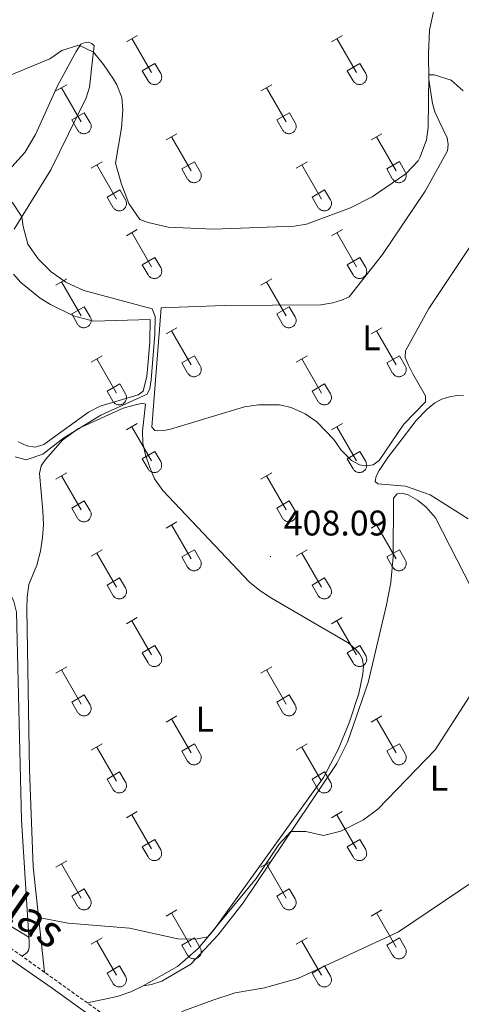
# Model space of a CAD drawing. Units: metres. Extents: x 611322 to 615824, y 4645639 to 4648680.
# Drawn here: x 612913 to 613037, y 4646138 to 4646414 of the extents above; entities that cross this region are included whole.
import ezdxf
from ezdxf.enums import TextEntityAlignment as Align

# ---------------------------------------------------------------- set-up
doc = ezdxf.new("R2010")
doc.units = ezdxf.units.M
doc.header["$MEASUREMENT"] = 0
doc.linetypes.add('TRAZOSX2', pattern=[1.5, 1, -0.5])
for name, color, linetype, lineweight in [('Carátula', 7, 'Continuous', 5), ('Level 21', 19, 'Continuous', 0), ('Level 36', 19, 'Continuous', 40), ('Level 37', 92, 'Continuous', 0), ('Level 41', 39, 'Continuous', 0), ('Level 44', 1, 'Continuous', 0), ('Level 5', 36, 'Continuous', 0), ('Level 7', 1, 'Continuous', 0)]:
    doc.layers.add(name, color=color, linetype=linetype, lineweight=lineweight)
doc.styles.add('Arial', font='ARIAL.TTF', dxfattribs={"height": 0.2})

# ---------------------------------------------------------------- blocks, each defined once
blk = doc.blocks.new('5PATER')
at = {"layer": 'Carátula', "linetype": 'Continuous', "lineweight": 5}
h = blk.add_hatch(color=250, dxfattribs=at)
edge = h.paths.add_edge_path()
edge.add_ellipse((0, 0), major_axis=(-1.33, -1.34), ratio=0.999422, start_angle=0, end_angle=360)

msp = doc.modelspace()

# ---------------------------------------------------------------- linework, layer by layer
at = {"layer": 'Level 21', "color": 19, "linetype": 'TRAZOSX2', "lineweight": 0}
for points in [[(612913.92, 4646151.12, 410.33), (612871.56, 4646180.56, 410.39), (612833.24, 4646211.17, 410.17), (612828.46, 4646215.84, 410.23)], [(612920.26, 4646146.58, 410.34), (612913.92, 4646151.12, 410.33)], [(612932.3, 4646137.98, 410.36), (612920.26, 4646146.58, 410.34)], [(612945.63, 4646128.45, 410.37), (612932.3, 4646137.98, 410.36)]]:
    msp.add_polyline3d(points, dxfattribs=at)
at = {"layer": 'Level 21', "color": 19, "linetype": 'Continuous', "lineweight": 0}
msp.add_polyline3d([(612957.9, 4646058.23, 407.64), (612959.6, 4646061.85, 407.73), (612974.1, 4646089.32, 409.64), (612975.83, 4646094.01, 409.76), (612977.4, 4646100.04, 409.82), (612978.15, 4646105.2, 410.32), (612973.73, 4646108.78, 410.43), (612958.26, 4646116.27, 410.39), (612922.36, 4646142.12, 410.32), (612870.02, 4646178.5, 410.39), (612828.9, 4646211.81, 410.2)], dxfattribs=at)
at = {"layer": 'Level 36', "color": 32, "linetype": 'Continuous', "lineweight": 0}
for points in [[(612943.28, 4646408.21), (612946.33, 4646409.97)], [(613000.91, 4646408.21), (613003.95, 4646409.97)], [(612944.81, 4646409.09), (612950.33, 4646399.52)], [(613002.43, 4646409.09), (613007.96, 4646399.52)], [(612947.71, 4646400.07), (612951.25, 4646402.11)], [(612951.25, 4646402.11), (612952.9, 4646399.26)], [(613005.34, 4646400.07), (613008.88, 4646402.11)], [(613008.88, 4646402.11), (613010.52, 4646399.26)], [(612947.71, 4646400.07), (612949.35, 4646397.24)], [(612949.35, 4646397.24), (612949.46, 4646397.06), (612949.59, 4646396.9), (612949.73, 4646396.75), (612949.89, 4646396.61), (612950.06, 4646396.5), (612950.24, 4646396.4), (612950.44, 4646396.32), (612950.63, 4646396.25), (612950.84, 4646396.21), (612951.04, 4646396.19), (612951.25, 4646396.2), (612951.46, 4646396.22), (612951.66, 4646396.26), (612951.86, 4646396.33), (612952.05, 4646396.41), (612952.23, 4646396.51), (612952.4, 4646396.63), (612952.56, 4646396.77), (612952.7, 4646396.92), (612952.82, 4646397.09), (612952.93, 4646397.27), (612953.02, 4646397.45), (612953.09, 4646397.65), (612953.14, 4646397.85), (612953.17, 4646398.06), (612953.18, 4646398.26), (612953.16, 4646398.47), (612953.13, 4646398.68), (612953.07, 4646398.88), (612953, 4646399.07), (612952.9, 4646399.26)], [(613005.34, 4646400.07), (613006.97, 4646397.24)], [(613006.97, 4646397.24), (613007.08, 4646397.06), (613007.21, 4646396.9), (613007.36, 4646396.75), (613007.51, 4646396.62), (613007.68, 4646396.5), (613007.87, 4646396.4), (613008.06, 4646396.32), (613008.26, 4646396.26), (613008.46, 4646396.21), (613008.67, 4646396.2), (613008.88, 4646396.2), (613009.08, 4646396.22), (613009.29, 4646396.26), (613009.48, 4646396.33), (613009.67, 4646396.41), (613009.86, 4646396.51), (613010.02, 4646396.63), (613010.18, 4646396.77), (613010.32, 4646396.92), (613010.45, 4646397.09), (613010.56, 4646397.27), (613010.64, 4646397.45), (613010.72, 4646397.65), (613010.76, 4646397.85), (613010.79, 4646398.06), (613010.8, 4646398.27), (613010.79, 4646398.47), (613010.75, 4646398.68), (613010.7, 4646398.88), (613010.62, 4646399.07), (613010.53, 4646399.26)], [(612923.46, 4646394.37), (612926.5, 4646396.12)], [(612981.08, 4646394.37), (612984.12, 4646396.12)], [(612924.98, 4646395.24), (612930.5, 4646385.67)], [(612982.6, 4646395.24), (612988.13, 4646385.67)], [(612927.89, 4646386.23), (612931.42, 4646388.27)], [(612931.42, 4646388.27), (612933.07, 4646385.42)], [(612985.51, 4646386.23), (612989.05, 4646388.27)], [(612989.05, 4646388.27), (612990.7, 4646385.42)], [(612927.89, 4646386.23), (612929.52, 4646383.4)], [(612929.52, 4646383.4), (612929.63, 4646383.22), (612929.76, 4646383.06), (612929.9, 4646382.9), (612930.06, 4646382.77), (612930.23, 4646382.65), (612930.42, 4646382.55), (612930.61, 4646382.47), (612930.81, 4646382.41), (612931.01, 4646382.37), (612931.22, 4646382.35), (612931.42, 4646382.35), (612931.63, 4646382.37), (612931.84, 4646382.42), (612932.03, 4646382.48), (612932.22, 4646382.56), (612932.4, 4646382.67), (612932.57, 4646382.79), (612932.73, 4646382.92), (612932.87, 4646383.08), (612933, 4646383.24), (612933.1, 4646383.42), (612933.19, 4646383.61), (612933.26, 4646383.8), (612933.31, 4646384.01), (612933.34, 4646384.21), (612933.35, 4646384.42), (612933.34, 4646384.63), (612933.3, 4646384.83), (612933.24, 4646385.03), (612933.17, 4646385.23), (612933.08, 4646385.41)], [(612985.51, 4646386.23), (612987.14, 4646383.4)], [(612987.14, 4646383.4), (612987.26, 4646383.22), (612987.38, 4646383.06), (612987.53, 4646382.91), (612987.69, 4646382.77), (612987.86, 4646382.65), (612988.04, 4646382.55), (612988.23, 4646382.47), (612988.43, 4646382.41), (612988.63, 4646382.37), (612988.84, 4646382.35), (612989.05, 4646382.35), (612989.26, 4646382.38), (612989.46, 4646382.42), (612989.66, 4646382.48), (612989.85, 4646382.57), (612990.03, 4646382.67), (612990.2, 4646382.79), (612990.35, 4646382.93), (612990.5, 4646383.08), (612990.62, 4646383.24), (612990.73, 4646383.42), (612990.82, 4646383.61), (612990.89, 4646383.81), (612990.94, 4646384.01), (612990.96, 4646384.21), (612990.97, 4646384.42), (612990.96, 4646384.63), (612990.92, 4646384.83), (612990.87, 4646385.04), (612990.79, 4646385.23), (612990.7, 4646385.41)], [(612954.41, 4646380.59), (612957.45, 4646382.35)], [(613012.03, 4646380.6), (613015.08, 4646382.35)], [(612955.93, 4646381.47), (612961.46, 4646371.9)], [(613013.56, 4646381.47), (613019.08, 4646371.9)], [(612933.39, 4646372.69), (612936.43, 4646374.45)], [(612958.84, 4646372.45), (612962.38, 4646374.49)], [(612962.38, 4646374.49), (612964.03, 4646371.64)], [(612991.01, 4646372.7), (612994.05, 4646374.46)], [(613016.46, 4646372.46), (613020, 4646374.5)], [(613020, 4646374.5), (613021.65, 4646371.64)], [(612934.91, 4646373.57), (612940.43, 4646364)], [(612958.84, 4646372.45), (612960.47, 4646369.62)], [(612960.47, 4646369.62), (612960.58, 4646369.45), (612960.71, 4646369.28), (612960.86, 4646369.13), (612961.01, 4646369), (612961.18, 4646368.88), (612961.37, 4646368.78), (612961.56, 4646368.7), (612961.76, 4646368.64), (612961.96, 4646368.6), (612962.17, 4646368.58), (612962.38, 4646368.58), (612962.58, 4646368.6), (612962.79, 4646368.65), (612962.98, 4646368.71), (612963.18, 4646368.79), (612963.36, 4646368.9), (612963.52, 4646369.02), (612963.68, 4646369.15), (612963.82, 4646369.31), (612963.95, 4646369.47), (612964.06, 4646369.65), (612964.14, 4646369.84), (612964.22, 4646370.03), (612964.26, 4646370.24), (612964.29, 4646370.44), (612964.3, 4646370.65), (612964.29, 4646370.86), (612964.25, 4646371.06), (612964.2, 4646371.26), (612964.12, 4646371.46), (612964.03, 4646371.64)], [(612992.53, 4646373.58), (612998.06, 4646364)], [(613016.46, 4646372.46), (613018.09, 4646369.62)], [(613018.1, 4646369.62), (613018.21, 4646369.45), (613018.34, 4646369.28), (613018.48, 4646369.13), (613018.64, 4646369), (613018.81, 4646368.88), (613018.99, 4646368.78), (613019.18, 4646368.7), (613019.38, 4646368.64), (613019.58, 4646368.6), (613019.79, 4646368.58), (613020, 4646368.58), (613020.21, 4646368.6), (613020.41, 4646368.65), (613020.61, 4646368.71), (613020.8, 4646368.79), (613020.98, 4646368.9), (613021.15, 4646369.02), (613021.3, 4646369.16), (613021.45, 4646369.31), (613021.57, 4646369.47), (613021.68, 4646369.65), (613021.77, 4646369.84), (613021.84, 4646370.03), (613021.89, 4646370.24), (613021.92, 4646370.44), (613021.92, 4646370.65), (613021.91, 4646370.86), (613021.88, 4646371.06), (613021.82, 4646371.26), (613021.74, 4646371.46), (613021.65, 4646371.64)], [(612937.82, 4646364.56), (612941.36, 4646366.6)], [(612941.36, 4646366.6), (612943, 4646363.74)], [(612995.44, 4646364.56), (612998.98, 4646366.6)], [(612998.98, 4646366.6), (613000.63, 4646363.74)], [(612937.82, 4646364.56), (612939.45, 4646361.73)], [(612939.45, 4646361.73), (612939.56, 4646361.55), (612939.69, 4646361.39), (612939.83, 4646361.24), (612939.99, 4646361.1), (612940.16, 4646360.98), (612940.35, 4646360.88), (612940.54, 4646360.8), (612940.74, 4646360.74), (612940.94, 4646360.7), (612941.15, 4646360.68), (612941.36, 4646360.68), (612941.56, 4646360.7), (612941.76, 4646360.75), (612941.96, 4646360.81), (612942.15, 4646360.9), (612942.33, 4646361), (612942.5, 4646361.12), (612942.66, 4646361.26), (612942.8, 4646361.41), (612942.93, 4646361.58), (612943.04, 4646361.75), (612943.12, 4646361.94), (612943.19, 4646362.14), (612943.24, 4646362.34), (612943.27, 4646362.54), (612943.28, 4646362.75), (612943.27, 4646362.96), (612943.23, 4646363.16), (612943.18, 4646363.36), (612943.1, 4646363.56), (612943.01, 4646363.74)], [(612995.44, 4646364.56), (612997.07, 4646361.73)], [(612997.08, 4646361.73), (612997.19, 4646361.55), (612997.31, 4646361.39), (612997.46, 4646361.24), (612997.62, 4646361.1), (612997.79, 4646360.98), (612997.97, 4646360.88), (612998.16, 4646360.8), (612998.36, 4646360.74), (612998.56, 4646360.7), (612998.77, 4646360.68), (612998.98, 4646360.68), (612999.18, 4646360.71), (612999.39, 4646360.75), (612999.59, 4646360.81), (612999.78, 4646360.9), (612999.96, 4646361), (613000.13, 4646361.12), (613000.28, 4646361.26), (613000.42, 4646361.41), (613000.55, 4646361.58), (613000.66, 4646361.75), (613000.75, 4646361.94), (613000.82, 4646362.14), (613000.87, 4646362.34), (613000.9, 4646362.54), (613000.9, 4646362.75), (613000.89, 4646362.96), (613000.86, 4646363.16), (613000.8, 4646363.37), (613000.72, 4646363.56), (613000.63, 4646363.74)], [(612943.28, 4646353.66), (612946.32, 4646355.42)], [(612944.8, 4646354.54), (612950.33, 4646344.97)], [(613000.9, 4646353.66), (613003.95, 4646355.42)], [(613002.43, 4646354.54), (613007.95, 4646344.97)], [(612947.71, 4646345.52), (612951.25, 4646347.56)], [(612951.25, 4646347.56), (612952.9, 4646344.71)], [(613005.33, 4646345.52), (613008.87, 4646347.56)], [(613008.87, 4646347.56), (613010.52, 4646344.72)], [(612947.71, 4646345.52), (612949.34, 4646342.69)], [(612949.35, 4646342.69), (612949.46, 4646342.52), (612949.58, 4646342.35), (612949.73, 4646342.2), (612949.89, 4646342.07), (612950.06, 4646341.95), (612950.24, 4646341.85), (612950.43, 4646341.77), (612950.63, 4646341.71), (612950.84, 4646341.67), (612951.04, 4646341.65), (612951.25, 4646341.65), (612951.46, 4646341.67), (612951.66, 4646341.72), (612951.86, 4646341.78), (612952.05, 4646341.86), (612952.23, 4646341.96), (612952.4, 4646342.09), (612952.56, 4646342.22), (612952.7, 4646342.38), (612952.82, 4646342.54), (612952.93, 4646342.72), (612953.02, 4646342.91), (612953.09, 4646343.1), (612953.14, 4646343.3), (612953.17, 4646343.51), (612953.17, 4646343.72), (612953.16, 4646343.93), (612953.13, 4646344.13), (612953.07, 4646344.33), (612953, 4646344.52), (612952.9, 4646344.71)], [(613005.33, 4646345.52), (613006.97, 4646342.7)], [(613006.97, 4646342.69), (613007.08, 4646342.52), (613007.21, 4646342.35), (613007.35, 4646342.2), (613007.51, 4646342.07), (613007.68, 4646341.95), (613007.86, 4646341.85), (613008.06, 4646341.77), (613008.26, 4646341.71), (613008.46, 4646341.67), (613008.67, 4646341.65), (613008.87, 4646341.65), (613009.08, 4646341.67), (613009.28, 4646341.72), (613009.48, 4646341.78), (613009.67, 4646341.86), (613009.85, 4646341.97), (613010.02, 4646342.09), (613010.18, 4646342.22), (613010.32, 4646342.38), (613010.45, 4646342.54), (613010.55, 4646342.72), (613010.64, 4646342.91), (613010.71, 4646343.1), (613010.76, 4646343.3), (613010.79, 4646343.51), (613010.8, 4646343.72), (613010.78, 4646343.93), (613010.75, 4646344.13), (613010.7, 4646344.33), (613010.62, 4646344.53), (613010.52, 4646344.71)], [(612923.46, 4646339.82), (612926.5, 4646341.57)], [(612924.98, 4646340.69), (612930.5, 4646331.12)], [(612981.08, 4646339.82), (612984.12, 4646341.58)], [(612982.6, 4646340.7), (612988.12, 4646331.12)], [(612927.89, 4646331.68), (612931.42, 4646333.72)], [(612931.42, 4646333.72), (612933.07, 4646330.87)], [(612985.51, 4646331.68), (612989.04, 4646333.72)], [(612989.04, 4646333.72), (612990.69, 4646330.87)], [(612927.89, 4646331.68), (612929.52, 4646328.85)], [(612929.52, 4646328.85), (612929.63, 4646328.67), (612929.76, 4646328.51), (612929.9, 4646328.36), (612930.06, 4646328.22), (612930.23, 4646328.1), (612930.41, 4646328), (612930.6, 4646327.92), (612930.8, 4646327.86), (612931.01, 4646327.82), (612931.21, 4646327.8), (612931.42, 4646327.8), (612931.63, 4646327.83), (612931.83, 4646327.87), (612932.03, 4646327.94), (612932.22, 4646328.02), (612932.4, 4646328.12), (612932.57, 4646328.24), (612932.73, 4646328.38), (612932.87, 4646328.53), (612932.99, 4646328.7), (612933.1, 4646328.88), (612933.19, 4646329.06), (612933.26, 4646329.26), (612933.31, 4646329.46), (612933.34, 4646329.67), (612933.35, 4646329.87), (612933.33, 4646330.08), (612933.3, 4646330.29), (612933.24, 4646330.49), (612933.17, 4646330.68), (612933.07, 4646330.87)], [(612985.51, 4646331.68), (612987.14, 4646328.85)], [(612987.14, 4646328.85), (612987.25, 4646328.67), (612987.38, 4646328.51), (612987.52, 4646328.36), (612987.68, 4646328.22), (612987.86, 4646328.11), (612988.04, 4646328.01), (612988.23, 4646327.92), (612988.43, 4646327.86), (612988.63, 4646327.82), (612988.84, 4646327.8), (612989.05, 4646327.8), (612989.25, 4646327.83), (612989.46, 4646327.87), (612989.65, 4646327.94), (612989.84, 4646328.02), (612990.02, 4646328.12), (612990.2, 4646328.24), (612990.35, 4646328.38), (612990.49, 4646328.53), (612990.62, 4646328.7), (612990.73, 4646328.88), (612990.82, 4646329.06), (612990.88, 4646329.26), (612990.93, 4646329.46), (612990.96, 4646329.67), (612990.97, 4646329.88), (612990.96, 4646330.08), (612990.92, 4646330.29), (612990.87, 4646330.49), (612990.79, 4646330.68), (612990.7, 4646330.87)], [(612954.4, 4646326.05), (612957.45, 4646327.8)], [(612955.93, 4646326.92), (612961.45, 4646317.35)], [(613012.03, 4646326.05), (613015.07, 4646327.8)], [(613013.55, 4646326.92), (613019.08, 4646317.35)], [(612933.38, 4646318.15), (612936.42, 4646319.91)], [(612934.9, 4646319.03), (612940.43, 4646309.45)], [(612958.83, 4646317.91), (612962.37, 4646319.95)], [(612962.37, 4646319.95), (612964.02, 4646317.1)], [(612991.01, 4646318.15), (612994.05, 4646319.91)], [(612992.53, 4646319.03), (612998.05, 4646309.45)], [(613016.46, 4646317.91), (613020, 4646319.95)], [(613020, 4646319.95), (613021.65, 4646317.1)], [(612958.83, 4646317.91), (612960.47, 4646315.08)], [(612960.47, 4646315.08), (612960.58, 4646314.9), (612960.71, 4646314.74), (612960.85, 4646314.59), (612961.01, 4646314.45), (612961.18, 4646314.33), (612961.36, 4646314.23), (612961.56, 4646314.15), (612961.76, 4646314.09), (612961.96, 4646314.05), (612962.17, 4646314.03), (612962.37, 4646314.03), (612962.58, 4646314.06), (612962.78, 4646314.1), (612962.98, 4646314.16), (612963.17, 4646314.25), (612963.35, 4646314.35), (612963.52, 4646314.47), (612963.68, 4646314.61), (612963.82, 4646314.76), (612963.95, 4646314.92), (612964.05, 4646315.1), (612964.14, 4646315.29), (612964.21, 4646315.49), (612964.26, 4646315.69), (612964.29, 4646315.9), (612964.3, 4646316.1), (612964.28, 4646316.31), (612964.25, 4646316.52), (612964.2, 4646316.72), (612964.12, 4646316.91), (612964.02, 4646317.09)], [(613016.46, 4646317.91), (613018.09, 4646315.08)], [(613018.1, 4646315.08), (613018.2, 4646314.9), (613018.33, 4646314.74), (613018.48, 4646314.59), (613018.64, 4646314.45), (613018.81, 4646314.33), (613018.99, 4646314.23), (613019.18, 4646314.15), (613019.38, 4646314.09), (613019.58, 4646314.05), (613019.79, 4646314.03), (613020, 4646314.03), (613020.2, 4646314.06), (613020.41, 4646314.1), (613020.61, 4646314.16), (613020.8, 4646314.25), (613020.98, 4646314.35), (613021.15, 4646314.47), (613021.3, 4646314.61), (613021.44, 4646314.76), (613021.57, 4646314.93), (613021.68, 4646315.1), (613021.77, 4646315.29), (613021.84, 4646315.49), (613021.89, 4646315.69), (613021.92, 4646315.9), (613021.92, 4646316.1), (613021.91, 4646316.31), (613021.87, 4646316.52), (613021.82, 4646316.72), (613021.74, 4646316.91), (613021.65, 4646317.1)], [(612937.82, 4646310.01), (612941.36, 4646312.05)], [(612941.36, 4646312.05), (612943, 4646309.2)], [(612995.44, 4646310.01), (612998.98, 4646312.05)], [(612998.98, 4646312.05), (613000.62, 4646309.2)], [(612937.82, 4646310.01), (612939.44, 4646307.18)], [(612939.45, 4646307.18), (612939.56, 4646307), (612939.69, 4646306.84), (612939.83, 4646306.69), (612939.99, 4646306.55), (612940.16, 4646306.44), (612940.34, 4646306.34), (612940.54, 4646306.26), (612940.73, 4646306.19), (612940.94, 4646306.15), (612941.14, 4646306.13), (612941.35, 4646306.14), (612941.56, 4646306.16), (612941.76, 4646306.2), (612941.96, 4646306.27), (612942.15, 4646306.35), (612942.33, 4646306.45), (612942.5, 4646306.57), (612942.66, 4646306.71), (612942.8, 4646306.86), (612942.92, 4646307.03), (612943.03, 4646307.21), (612943.12, 4646307.39), (612943.19, 4646307.59), (612943.24, 4646307.79), (612943.27, 4646308), (612943.28, 4646308.2), (612943.26, 4646308.41), (612943.23, 4646308.62), (612943.17, 4646308.82), (612943.1, 4646309.01), (612943, 4646309.2)], [(612995.44, 4646310.01), (612997.07, 4646307.18)], [(612997.07, 4646307.18), (612997.18, 4646307), (612997.31, 4646306.84), (612997.46, 4646306.69), (612997.61, 4646306.56), (612997.78, 4646306.44), (612997.97, 4646306.34), (612998.16, 4646306.26), (612998.36, 4646306.2), (612998.56, 4646306.16), (612998.77, 4646306.14), (612998.98, 4646306.14), (612999.18, 4646306.16), (612999.39, 4646306.2), (612999.58, 4646306.27), (612999.77, 4646306.35), (612999.96, 4646306.45), (613000.12, 4646306.57), (613000.28, 4646306.71), (613000.42, 4646306.86), (613000.55, 4646307.03), (613000.66, 4646307.21), (613000.74, 4646307.39), (613000.82, 4646307.59), (613000.86, 4646307.79), (613000.89, 4646308), (613000.9, 4646308.21), (613000.89, 4646308.41), (613000.85, 4646308.62), (613000.8, 4646308.82), (613000.72, 4646309.01), (613000.63, 4646309.2)], [(612943.28, 4646299.12), (612946.32, 4646300.87)], [(612944.8, 4646299.99), (612950.33, 4646290.42)], [(613000.9, 4646299.12), (613003.95, 4646300.87)], [(613002.43, 4646299.99), (613007.95, 4646290.42)], [(612947.71, 4646290.98), (612951.25, 4646293.02)], [(612947.71, 4646290.98), (612949.34, 4646288.15)], [(612951.25, 4646293.02), (612952.9, 4646290.17)], [(613005.33, 4646290.98), (613008.87, 4646293.02)], [(613005.33, 4646290.98), (613006.97, 4646288.15)], [(613008.87, 4646293.02), (613010.52, 4646290.17)], [(612949.34, 4646288.15), (612949.46, 4646287.97), (612949.58, 4646287.81), (612949.73, 4646287.66), (612949.88, 4646287.52), (612950.06, 4646287.4), (612950.24, 4646287.3), (612950.43, 4646287.22), (612950.63, 4646287.16), (612950.83, 4646287.12), (612951.04, 4646287.1), (612951.25, 4646287.1), (612951.46, 4646287.12), (612951.66, 4646287.17), (612951.86, 4646287.23), (612952.05, 4646287.32), (612952.23, 4646287.42), (612952.4, 4646287.54), (612952.55, 4646287.68), (612952.69, 4646287.83), (612952.82, 4646287.99), (612952.93, 4646288.17), (612953.02, 4646288.36), (612953.09, 4646288.56), (612953.14, 4646288.76), (612953.16, 4646288.96), (612953.17, 4646289.17), (612953.16, 4646289.38), (612953.12, 4646289.58), (612953.07, 4646289.78), (612952.99, 4646289.98), (612952.9, 4646290.16)], [(613006.97, 4646288.15), (613007.08, 4646287.97), (613007.21, 4646287.81), (613007.35, 4646287.66), (613007.51, 4646287.52), (613007.68, 4646287.4), (613007.86, 4646287.3), (613008.05, 4646287.22), (613008.25, 4646287.16), (613008.46, 4646287.12), (613008.66, 4646287.1), (613008.87, 4646287.1), (613009.08, 4646287.12), (613009.28, 4646287.17), (613009.48, 4646287.23), (613009.67, 4646287.32), (613009.85, 4646287.42), (613010.02, 4646287.54), (613010.18, 4646287.68), (613010.32, 4646287.83), (613010.44, 4646288), (613010.55, 4646288.17), (613010.64, 4646288.36), (613010.71, 4646288.56), (613010.76, 4646288.76), (613010.79, 4646288.96), (613010.8, 4646289.17), (613010.78, 4646289.38), (613010.75, 4646289.58), (613010.69, 4646289.78), (613010.62, 4646289.98), (613010.52, 4646290.16)], [(612923.45, 4646285.27), (612926.49, 4646287.03)], [(612924.97, 4646286.15), (612930.5, 4646276.58)], [(612981.08, 4646285.27), (612984.12, 4646287.03)], [(612982.6, 4646286.15), (612988.12, 4646276.58)], [(612927.88, 4646277.13), (612931.42, 4646279.17)], [(612927.88, 4646277.13), (612929.51, 4646274.3)], [(612931.42, 4646279.17), (612933.07, 4646276.32)], [(612985.51, 4646277.13), (612989.04, 4646279.17)], [(612985.51, 4646277.13), (612987.14, 4646274.3)], [(612989.04, 4646279.17), (612990.69, 4646276.32)], [(612929.52, 4646274.3), (612929.63, 4646274.12), (612929.76, 4646273.96), (612929.9, 4646273.81), (612930.06, 4646273.68), (612930.23, 4646273.56), (612930.41, 4646273.46), (612930.6, 4646273.38), (612930.8, 4646273.32), (612931, 4646273.28), (612931.21, 4646273.26), (612931.42, 4646273.26), (612931.63, 4646273.28), (612931.83, 4646273.32), (612932.03, 4646273.39), (612932.22, 4646273.47), (612932.4, 4646273.57), (612932.57, 4646273.7), (612932.72, 4646273.83), (612932.87, 4646273.98), (612932.99, 4646274.15), (612933.1, 4646274.33), (612933.19, 4646274.52), (612933.26, 4646274.71), (612933.31, 4646274.91), (612933.34, 4646275.12), (612933.34, 4646275.33), (612933.33, 4646275.54), (612933.3, 4646275.74), (612933.24, 4646275.94), (612933.17, 4646276.13), (612933.07, 4646276.32)], [(612987.14, 4646274.3), (612987.25, 4646274.13), (612987.38, 4646273.96), (612987.52, 4646273.81), (612987.68, 4646273.68), (612987.85, 4646273.56), (612988.04, 4646273.46), (612988.23, 4646273.38), (612988.42, 4646273.32), (612988.63, 4646273.28), (612988.84, 4646273.26), (612989.04, 4646273.26), (612989.25, 4646273.28), (612989.45, 4646273.32), (612989.65, 4646273.39), (612989.84, 4646273.47), (612990.02, 4646273.58), (612990.19, 4646273.7), (612990.35, 4646273.83), (612990.49, 4646273.98), (612990.62, 4646274.15), (612990.72, 4646274.33), (612990.81, 4646274.52), (612990.88, 4646274.71), (612990.93, 4646274.91), (612990.96, 4646275.12), (612990.97, 4646275.33), (612990.96, 4646275.54), (612990.92, 4646275.74), (612990.86, 4646275.94), (612990.79, 4646276.14), (612990.7, 4646276.32)], [(612954.4, 4646271.5), (612957.45, 4646273.26)], [(612955.93, 4646272.38), (612961.45, 4646262.81)], [(613012.02, 4646271.5), (613015.07, 4646273.26)], [(613013.55, 4646272.38), (613019.08, 4646262.81)], [(612933.38, 4646263.6), (612936.42, 4646265.36)], [(612934.9, 4646264.48), (612940.43, 4646254.9)], [(612958.83, 4646263.36), (612962.37, 4646265.4)], [(612958.83, 4646263.36), (612960.47, 4646260.53)], [(612962.37, 4646265.4), (612964.02, 4646262.55)], [(612991.01, 4646263.6), (612994.05, 4646265.36)], [(612992.53, 4646264.48), (612998.05, 4646254.91)], [(613016.46, 4646263.36), (613020, 4646265.4)], [(613016.46, 4646263.36), (613018.09, 4646260.53)], [(613020, 4646265.4), (613021.64, 4646262.55)], [(612960.47, 4646260.53), (612960.58, 4646260.35), (612960.71, 4646260.19), (612960.85, 4646260.04), (612961.01, 4646259.9), (612961.18, 4646259.79), (612961.36, 4646259.69), (612961.55, 4646259.61), (612961.75, 4646259.54), (612961.96, 4646259.5), (612962.16, 4646259.48), (612962.37, 4646259.49), (612962.58, 4646259.51), (612962.78, 4646259.55), (612962.98, 4646259.62), (612963.17, 4646259.7), (612963.35, 4646259.8), (612963.52, 4646259.92), (612963.68, 4646260.06), (612963.82, 4646260.21), (612963.94, 4646260.38), (612964.05, 4646260.56), (612964.14, 4646260.74), (612964.21, 4646260.94), (612964.26, 4646261.14), (612964.29, 4646261.35), (612964.3, 4646261.56), (612964.28, 4646261.76), (612964.25, 4646261.97), (612964.19, 4646262.17), (612964.12, 4646262.36), (612964.02, 4646262.55)], [(613018.09, 4646260.53), (613018.2, 4646260.36), (613018.33, 4646260.19), (613018.48, 4646260.04), (613018.63, 4646259.91), (613018.8, 4646259.79), (613018.99, 4646259.69), (613019.18, 4646259.61), (613019.38, 4646259.55), (613019.58, 4646259.5), (613019.79, 4646259.48), (613020, 4646259.49), (613020.2, 4646259.51), (613020.41, 4646259.55), (613020.6, 4646259.62), (613020.79, 4646259.7), (613020.98, 4646259.8), (613021.14, 4646259.92), (613021.3, 4646260.06), (613021.44, 4646260.21), (613021.57, 4646260.38), (613021.68, 4646260.56), (613021.76, 4646260.74), (613021.83, 4646260.94), (613021.88, 4646261.14), (613021.91, 4646261.35), (613021.92, 4646261.56), (613021.91, 4646261.76), (613021.87, 4646261.97), (613021.82, 4646262.17), (613021.74, 4646262.36), (613021.65, 4646262.55)], [(612937.81, 4646255.46), (612941.35, 4646257.5)], [(612937.81, 4646255.46), (612939.44, 4646252.64)], [(612941.35, 4646257.5), (612943, 4646254.65)], [(612995.44, 4646255.47), (612998.98, 4646257.51)], [(612995.44, 4646255.47), (612997.07, 4646252.64)], [(612998.98, 4646257.51), (613000.62, 4646254.65)], [(612939.45, 4646252.63), (612939.56, 4646252.46), (612939.69, 4646252.29), (612939.83, 4646252.14), (612939.99, 4646252.01), (612940.16, 4646251.89), (612940.34, 4646251.79), (612940.53, 4646251.71), (612940.73, 4646251.65), (612940.94, 4646251.61), (612941.14, 4646251.59), (612941.35, 4646251.59), (612941.56, 4646251.61), (612941.76, 4646251.66), (612941.96, 4646251.72), (612942.15, 4646251.8), (612942.33, 4646251.91), (612942.5, 4646252.03), (612942.66, 4646252.16), (612942.8, 4646252.32), (612942.92, 4646252.48), (612943.03, 4646252.66), (612943.12, 4646252.85), (612943.19, 4646253.04), (612943.24, 4646253.24), (612943.27, 4646253.45), (612943.28, 4646253.66), (612943.26, 4646253.87), (612943.23, 4646254.07), (612943.17, 4646254.27), (612943.1, 4646254.46), (612943, 4646254.65)], [(612997.07, 4646252.63), (612997.18, 4646252.46), (612997.31, 4646252.29), (612997.45, 4646252.14), (612997.61, 4646252.01), (612997.78, 4646251.89), (612997.96, 4646251.79), (612998.16, 4646251.71), (612998.36, 4646251.65), (612998.56, 4646251.61), (612998.77, 4646251.59), (612998.97, 4646251.59), (612999.18, 4646251.61), (612999.38, 4646251.66), (612999.58, 4646251.72), (612999.77, 4646251.8), (612999.95, 4646251.91), (613000.12, 4646252.03), (613000.28, 4646252.16), (613000.42, 4646252.32), (613000.55, 4646252.48), (613000.65, 4646252.66), (613000.74, 4646252.85), (613000.81, 4646253.04), (613000.86, 4646253.24), (613000.89, 4646253.45), (613000.9, 4646253.66), (613000.88, 4646253.87), (613000.85, 4646254.07), (613000.8, 4646254.27), (613000.72, 4646254.47), (613000.62, 4646254.65)], [(612943.28, 4646244.57), (612946.32, 4646246.33)], [(612944.8, 4646245.45), (612950.32, 4646235.88)], [(613000.9, 4646244.57), (613003.94, 4646246.33)], [(613002.42, 4646245.45), (613007.95, 4646235.88)], [(612947.7, 4646236.43), (612951.24, 4646238.47)], [(612951.24, 4646238.47), (612952.9, 4646235.62)], [(613005.33, 4646236.43), (613008.87, 4646238.47)], [(613008.87, 4646238.47), (613010.52, 4646235.62)], [(612947.7, 4646236.43), (612949.34, 4646233.6)], [(612949.34, 4646233.6), (612949.45, 4646233.42), (612949.58, 4646233.26), (612949.72, 4646233.11), (612949.88, 4646232.97), (612950.05, 4646232.86), (612950.24, 4646232.76), (612950.43, 4646232.68), (612950.63, 4646232.61), (612950.83, 4646232.57), (612951.04, 4646232.55), (612951.25, 4646232.56), (612951.45, 4646232.58), (612951.66, 4646232.62), (612951.85, 4646232.68), (612952.04, 4646232.77), (612952.22, 4646232.87), (612952.39, 4646232.99), (612952.55, 4646233.13), (612952.69, 4646233.28), (612952.82, 4646233.45), (612952.92, 4646233.62), (612953.02, 4646233.81), (612953.08, 4646234.01), (612953.13, 4646234.21), (612953.16, 4646234.42), (612953.17, 4646234.62), (612953.16, 4646234.83), (612953.12, 4646235.04), (612953.07, 4646235.24), (612952.99, 4646235.43), (612952.9, 4646235.62)], [(613005.33, 4646236.43), (613006.96, 4646233.6)], [(613006.97, 4646233.6), (613007.08, 4646233.42), (613007.2, 4646233.26), (613007.35, 4646233.11), (613007.51, 4646232.98), (613007.68, 4646232.86), (613007.86, 4646232.76), (613008.05, 4646232.68), (613008.25, 4646232.62), (613008.46, 4646232.57), (613008.66, 4646232.55), (613008.87, 4646232.56), (613009.08, 4646232.58), (613009.28, 4646232.62), (613009.48, 4646232.69), (613009.67, 4646232.77), (613009.85, 4646232.87), (613010.02, 4646232.99), (613010.17, 4646233.13), (613010.32, 4646233.28), (613010.44, 4646233.45), (613010.55, 4646233.63), (613010.64, 4646233.81), (613010.71, 4646234.01), (613010.76, 4646234.21), (613010.79, 4646234.42), (613010.79, 4646234.62), (613010.78, 4646234.83), (613010.75, 4646235.04), (613010.69, 4646235.24), (613010.62, 4646235.43), (613010.52, 4646235.62)], [(612923.45, 4646230.72), (612926.49, 4646232.48)], [(612924.97, 4646231.6), (612930.5, 4646222.03)], [(612981.08, 4646230.73), (612984.12, 4646232.48)], [(612982.6, 4646231.6), (612988.12, 4646222.03)], [(612927.88, 4646222.58), (612931.42, 4646224.62)], [(612931.42, 4646224.62), (612933.07, 4646221.78)], [(612985.5, 4646222.59), (612989.04, 4646224.63)], [(612989.04, 4646224.63), (612990.69, 4646221.78)], [(612927.88, 4646222.58), (612929.51, 4646219.76)], [(612929.52, 4646219.76), (612929.63, 4646219.58), (612929.75, 4646219.42), (612929.9, 4646219.26), (612930.06, 4646219.13), (612930.23, 4646219.01), (612930.41, 4646218.91), (612930.6, 4646218.83), (612930.8, 4646218.77), (612931, 4646218.73), (612931.21, 4646218.71), (612931.42, 4646218.71), (612931.62, 4646218.73), (612931.83, 4646218.78), (612932.03, 4646218.84), (612932.22, 4646218.92), (612932.4, 4646219.03), (612932.57, 4646219.15), (612932.72, 4646219.28), (612932.86, 4646219.44), (612932.99, 4646219.6), (612933.1, 4646219.78), (612933.19, 4646219.97), (612933.26, 4646220.16), (612933.31, 4646220.37), (612933.34, 4646220.57), (612933.34, 4646220.78), (612933.33, 4646220.99), (612933.29, 4646221.19), (612933.24, 4646221.39), (612933.16, 4646221.59), (612933.07, 4646221.77)], [(612985.5, 4646222.59), (612987.14, 4646219.76)], [(612987.14, 4646219.76), (612987.25, 4646219.58), (612987.38, 4646219.42), (612987.52, 4646219.26), (612987.68, 4646219.13), (612987.85, 4646219.01), (612988.03, 4646218.91), (612988.22, 4646218.83), (612988.42, 4646218.77), (612988.63, 4646218.73), (612988.83, 4646218.71), (612989.04, 4646218.71), (612989.25, 4646218.73), (612989.45, 4646218.78), (612989.65, 4646218.84), (612989.84, 4646218.93), (612990.02, 4646219.03), (612990.19, 4646219.15), (612990.35, 4646219.29), (612990.49, 4646219.44), (612990.61, 4646219.6), (612990.72, 4646219.78), (612990.81, 4646219.97), (612990.88, 4646220.17), (612990.93, 4646220.37), (612990.96, 4646220.57), (612990.97, 4646220.78), (612990.95, 4646220.99), (612990.92, 4646221.19), (612990.86, 4646221.39), (612990.79, 4646221.59), (612990.69, 4646221.77)], [(612954.4, 4646216.95), (612957.44, 4646218.71)], [(612955.92, 4646217.83), (612961.45, 4646208.26)], [(613012.02, 4646216.96), (613015.07, 4646218.71)], [(613013.55, 4646217.83), (613019.07, 4646208.26)], [(612933.38, 4646209.05), (612936.42, 4646210.81)], [(612958.83, 4646208.81), (612962.37, 4646210.85)], [(612962.37, 4646210.85), (612964.02, 4646208)], [(612991, 4646209.05), (612994.04, 4646210.81)], [(613016.45, 4646208.82), (613019.99, 4646210.86)], [(613019.99, 4646210.86), (613021.64, 4646208)], [(612934.9, 4646209.93), (612940.43, 4646200.36)], [(612958.83, 4646208.81), (612960.46, 4646205.98)], [(612960.47, 4646205.98), (612960.58, 4646205.81), (612960.7, 4646205.64), (612960.85, 4646205.49), (612961.01, 4646205.36), (612961.18, 4646205.24), (612961.36, 4646205.14), (612961.55, 4646205.06), (612961.75, 4646205), (612961.96, 4646204.96), (612962.16, 4646204.94), (612962.37, 4646204.94), (612962.58, 4646204.96), (612962.78, 4646205.01), (612962.98, 4646205.07), (612963.17, 4646205.15), (612963.35, 4646205.26), (612963.52, 4646205.38), (612963.68, 4646205.51), (612963.82, 4646205.67), (612963.94, 4646205.83), (612964.05, 4646206.01), (612964.14, 4646206.2), (612964.21, 4646206.39), (612964.26, 4646206.6), (612964.29, 4646206.8), (612964.29, 4646207.01), (612964.28, 4646207.22), (612964.25, 4646207.42), (612964.19, 4646207.62), (612964.12, 4646207.82), (612964.02, 4646208)], [(612992.52, 4646209.93), (612998.05, 4646200.36)], [(613016.45, 4646208.82), (613018.09, 4646205.98)], [(613018.09, 4646205.98), (613018.2, 4646205.81), (613018.33, 4646205.64), (613018.47, 4646205.49), (613018.63, 4646205.36), (613018.8, 4646205.24), (613018.98, 4646205.14), (613019.18, 4646205.06), (613019.38, 4646205), (613019.58, 4646204.96), (613019.79, 4646204.94), (613019.99, 4646204.94), (613020.2, 4646204.96), (613020.4, 4646205.01), (613020.6, 4646205.07), (613020.79, 4646205.15), (613020.97, 4646205.26), (613021.14, 4646205.38), (613021.3, 4646205.51), (613021.44, 4646205.67), (613021.56, 4646205.83), (613021.67, 4646206.01), (613021.76, 4646206.2), (613021.83, 4646206.39), (613021.88, 4646206.6), (613021.91, 4646206.8), (613021.92, 4646207.01), (613021.9, 4646207.22), (613021.87, 4646207.42), (613021.81, 4646207.62), (613021.74, 4646207.82), (613021.64, 4646208)], [(612937.81, 4646200.92), (612941.35, 4646202.96)], [(612941.35, 4646202.96), (612943, 4646200.1)], [(612995.43, 4646200.92), (612998.97, 4646202.96)], [(612998.97, 4646202.96), (613000.62, 4646200.1)], [(612937.81, 4646200.92), (612939.44, 4646198.09)], [(612939.44, 4646198.09), (612939.56, 4646197.91), (612939.68, 4646197.75), (612939.83, 4646197.6), (612939.99, 4646197.46), (612940.16, 4646197.34), (612940.34, 4646197.24), (612940.53, 4646197.16), (612940.73, 4646197.1), (612940.93, 4646197.06), (612941.14, 4646197.04), (612941.35, 4646197.04), (612941.56, 4646197.06), (612941.76, 4646197.11), (612941.96, 4646197.17), (612942.15, 4646197.26), (612942.33, 4646197.36), (612942.5, 4646197.48), (612942.65, 4646197.62), (612942.8, 4646197.77), (612942.92, 4646197.93), (612943.03, 4646198.11), (612943.12, 4646198.3), (612943.19, 4646198.5), (612943.24, 4646198.7), (612943.26, 4646198.9), (612943.27, 4646199.11), (612943.26, 4646199.32), (612943.22, 4646199.52), (612943.17, 4646199.72), (612943.09, 4646199.92), (612943, 4646200.1)], [(612995.43, 4646200.92), (612997.06, 4646198.09)], [(612997.07, 4646198.09), (612997.18, 4646197.91), (612997.31, 4646197.75), (612997.45, 4646197.6), (612997.61, 4646197.46), (612997.78, 4646197.34), (612997.96, 4646197.24), (612998.15, 4646197.16), (612998.35, 4646197.1), (612998.56, 4646197.06), (612998.76, 4646197.04), (612998.97, 4646197.04), (612999.18, 4646197.07), (612999.38, 4646197.11), (612999.58, 4646197.17), (612999.77, 4646197.26), (612999.95, 4646197.36), (613000.12, 4646197.48), (613000.28, 4646197.62), (613000.42, 4646197.77), (613000.54, 4646197.94), (613000.65, 4646198.11), (613000.74, 4646198.3), (613000.81, 4646198.5), (613000.86, 4646198.7), (613000.89, 4646198.9), (613000.9, 4646199.11), (613000.88, 4646199.32), (613000.85, 4646199.52), (613000.79, 4646199.72), (613000.72, 4646199.92), (613000.62, 4646200.1)], [(612943.27, 4646190.02), (612946.32, 4646191.78)], [(613000.9, 4646190.02), (613003.94, 4646191.78)], [(612944.8, 4646190.9), (612950.32, 4646181.33)], [(613002.42, 4646190.9), (613007.95, 4646181.33)], [(612947.7, 4646181.88), (612951.24, 4646183.92)], [(612951.24, 4646183.92), (612952.89, 4646181.07)], [(613005.33, 4646181.88), (613008.87, 4646183.92)], [(613008.87, 4646183.92), (613010.52, 4646181.08)], [(612947.7, 4646181.88), (612949.34, 4646179.05)], [(612949.34, 4646179.05), (612949.45, 4646178.88), (612949.58, 4646178.71), (612949.72, 4646178.56), (612949.88, 4646178.43), (612950.05, 4646178.31), (612950.23, 4646178.21), (612950.43, 4646178.13), (612950.62, 4646178.07), (612950.83, 4646178.03), (612951.04, 4646178.01), (612951.24, 4646178.01), (612951.45, 4646178.03), (612951.65, 4646178.08), (612951.85, 4646178.14), (612952.04, 4646178.22), (612952.22, 4646178.32), (612952.39, 4646178.44), (612952.55, 4646178.58), (612952.69, 4646178.74), (612952.82, 4646178.9), (612952.92, 4646179.08), (612953.01, 4646179.27), (612953.08, 4646179.46), (612953.13, 4646179.66), (612953.16, 4646179.87), (612953.17, 4646180.08), (612953.15, 4646180.28), (612953.12, 4646180.49), (612953.06, 4646180.69), (612952.99, 4646180.88), (612952.89, 4646181.07)], [(613005.33, 4646181.88), (613006.96, 4646179.06)], [(613006.96, 4646179.05), (613007.08, 4646178.88), (613007.2, 4646178.71), (613007.35, 4646178.56), (613007.5, 4646178.43), (613007.68, 4646178.31), (613007.86, 4646178.21), (613008.05, 4646178.13), (613008.25, 4646178.07), (613008.45, 4646178.03), (613008.66, 4646178.01), (613008.87, 4646178.01), (613009.07, 4646178.03), (613009.28, 4646178.08), (613009.48, 4646178.14), (613009.66, 4646178.22), (613009.85, 4646178.33), (613010.02, 4646178.45), (613010.17, 4646178.58), (613010.31, 4646178.74), (613010.44, 4646178.9), (613010.55, 4646179.08), (613010.64, 4646179.27), (613010.71, 4646179.46), (613010.76, 4646179.66), (613010.78, 4646179.87), (613010.79, 4646180.08), (613010.78, 4646180.29), (613010.74, 4646180.49), (613010.69, 4646180.69), (613010.61, 4646180.88), (613010.52, 4646181.07)], [(612923.45, 4646176.18), (612926.49, 4646177.93)], [(612981.07, 4646176.18), (612984.11, 4646177.93)], [(612924.97, 4646177.05), (612930.49, 4646167.48)], [(612982.59, 4646177.05), (612988.12, 4646167.48)], [(612927.88, 4646168.04), (612931.41, 4646170.08)], [(612931.41, 4646170.08), (612933.06, 4646167.23)], [(612985.5, 4646168.04), (612989.04, 4646170.08)], [(612989.04, 4646170.08), (612990.69, 4646167.23)], [(612927.88, 4646168.04), (612929.51, 4646165.21)], [(612929.51, 4646165.21), (612929.62, 4646165.03), (612929.75, 4646164.87), (612929.9, 4646164.72), (612930.05, 4646164.58), (612930.22, 4646164.46), (612930.41, 4646164.36), (612930.6, 4646164.28), (612930.8, 4646164.22), (612931, 4646164.18), (612931.21, 4646164.16), (612931.42, 4646164.16), (612931.62, 4646164.19), (612931.83, 4646164.23), (612932.02, 4646164.29), (612932.21, 4646164.38), (612932.4, 4646164.48), (612932.56, 4646164.6), (612932.72, 4646164.74), (612932.86, 4646164.89), (612932.99, 4646165.06), (612933.1, 4646165.23), (612933.18, 4646165.42), (612933.25, 4646165.62), (612933.3, 4646165.82), (612933.33, 4646166.03), (612933.34, 4646166.23), (612933.33, 4646166.44), (612933.29, 4646166.65), (612933.24, 4646166.85), (612933.16, 4646167.04), (612933.07, 4646167.23)], [(612985.5, 4646168.04), (612987.13, 4646165.21)], [(612987.14, 4646165.21), (612987.25, 4646165.03), (612987.38, 4646164.87), (612987.52, 4646164.72), (612987.68, 4646164.58), (612987.85, 4646164.47), (612988.03, 4646164.37), (612988.22, 4646164.28), (612988.42, 4646164.22), (612988.62, 4646164.18), (612988.83, 4646164.16), (612989.04, 4646164.16), (612989.25, 4646164.19), (612989.45, 4646164.23), (612989.65, 4646164.3), (612989.84, 4646164.38), (612990.02, 4646164.48), (612990.19, 4646164.6), (612990.34, 4646164.74), (612990.49, 4646164.89), (612990.61, 4646165.06), (612990.72, 4646165.24), (612990.81, 4646165.42), (612990.88, 4646165.62), (612990.93, 4646165.82), (612990.96, 4646166.03), (612990.96, 4646166.23), (612990.95, 4646166.44), (612990.92, 4646166.65), (612990.86, 4646166.85), (612990.78, 4646167.04), (612990.69, 4646167.23)], [(612954.4, 4646162.41), (612957.44, 4646164.16)], [(613012.02, 4646162.41), (613015.07, 4646164.16)], [(612955.92, 4646163.28), (612961.45, 4646153.71)], [(613013.55, 4646163.28), (613019.07, 4646153.71)], [(612933.38, 4646154.51), (612936.42, 4646156.27)], [(612934.9, 4646155.39), (612940.42, 4646145.81)], [(612958.83, 4646154.27), (612962.37, 4646156.31)], [(612962.37, 4646156.31), (612964.02, 4646153.46)], [(612991, 4646154.51), (612994.04, 4646156.27)], [(612992.52, 4646155.39), (612998.05, 4646145.81)], [(613016.45, 4646154.27), (613019.99, 4646156.31)], [(613019.99, 4646156.31), (613021.64, 4646153.46)], [(612958.83, 4646154.27), (612960.46, 4646151.44)], [(612960.46, 4646151.44), (612960.58, 4646151.26), (612960.7, 4646151.1), (612960.85, 4646150.95), (612961, 4646150.81), (612961.18, 4646150.69), (612961.36, 4646150.59), (612961.55, 4646150.51), (612961.75, 4646150.45), (612961.95, 4646150.41), (612962.16, 4646150.39), (612962.37, 4646150.39), (612962.57, 4646150.42), (612962.78, 4646150.46), (612962.98, 4646150.52), (612963.17, 4646150.61), (612963.35, 4646150.71), (612963.52, 4646150.83), (612963.67, 4646150.97), (612963.81, 4646151.12), (612963.94, 4646151.28), (612964.05, 4646151.46), (612964.14, 4646151.65), (612964.21, 4646151.85), (612964.26, 4646152.05), (612964.28, 4646152.25), (612964.29, 4646152.46), (612964.28, 4646152.67), (612964.24, 4646152.88), (612964.19, 4646153.08), (612964.11, 4646153.27), (612964.02, 4646153.45)], [(613016.45, 4646154.27), (613018.09, 4646151.44)], [(613018.09, 4646151.44), (613018.2, 4646151.26), (613018.33, 4646151.1), (613018.47, 4646150.95), (613018.63, 4646150.81), (613018.8, 4646150.69), (613018.98, 4646150.59), (613019.17, 4646150.51), (613019.37, 4646150.45), (613019.58, 4646150.41), (613019.78, 4646150.39), (613019.99, 4646150.39), (613020.2, 4646150.42), (613020.4, 4646150.46), (613020.6, 4646150.52), (613020.79, 4646150.61), (613020.97, 4646150.71), (613021.14, 4646150.83), (613021.3, 4646150.97), (613021.44, 4646151.12), (613021.56, 4646151.29), (613021.67, 4646151.46), (613021.76, 4646151.65), (613021.83, 4646151.85), (613021.88, 4646152.05), (613021.91, 4646152.26), (613021.92, 4646152.46), (613021.9, 4646152.67), (613021.87, 4646152.88), (613021.81, 4646153.08), (613021.74, 4646153.27), (613021.64, 4646153.46)], [(612937.81, 4646146.37), (612941.35, 4646148.41)], [(612941.35, 4646148.41), (612942.99, 4646145.56)], [(612995.43, 4646146.37), (612998.97, 4646148.41)], [(612998.97, 4646148.41), (613000.62, 4646145.56)], [(612937.81, 4646146.37), (612939.44, 4646143.54)], [(612939.44, 4646143.54), (612939.55, 4646143.36), (612939.68, 4646143.2), (612939.82, 4646143.05), (612939.98, 4646142.91), (612940.16, 4646142.8), (612940.34, 4646142.7), (612940.53, 4646142.62), (612940.73, 4646142.55), (612940.93, 4646142.51), (612941.14, 4646142.49), (612941.35, 4646142.5), (612941.55, 4646142.52), (612941.76, 4646142.56), (612941.95, 4646142.63), (612942.14, 4646142.71), (612942.32, 4646142.81), (612942.5, 4646142.93), (612942.65, 4646143.07), (612942.79, 4646143.22), (612942.92, 4646143.39), (612943.03, 4646143.56), (612943.12, 4646143.75), (612943.18, 4646143.95), (612943.23, 4646144.15), (612943.26, 4646144.36), (612943.27, 4646144.56), (612943.26, 4646144.77), (612943.22, 4646144.98), (612943.17, 4646145.18), (612943.09, 4646145.37), (612943, 4646145.56)], [(612995.43, 4646146.37), (612997.06, 4646143.54)], [(612997.07, 4646143.54), (612997.18, 4646143.36), (612997.3, 4646143.2), (612997.45, 4646143.05), (612997.61, 4646142.92), (612997.78, 4646142.8), (612997.96, 4646142.7), (612998.15, 4646142.62), (612998.35, 4646142.56), (612998.56, 4646142.51), (612998.76, 4646142.5), (612998.97, 4646142.5), (612999.18, 4646142.52), (612999.38, 4646142.56), (612999.58, 4646142.63), (612999.77, 4646142.71), (612999.95, 4646142.81), (613000.12, 4646142.93), (613000.28, 4646143.07), (613000.42, 4646143.22), (613000.54, 4646143.39), (613000.65, 4646143.57), (613000.74, 4646143.75), (613000.81, 4646143.95), (613000.86, 4646144.15), (613000.89, 4646144.36), (613000.89, 4646144.57), (613000.88, 4646144.77), (613000.85, 4646144.98), (613000.79, 4646145.18), (613000.72, 4646145.37), (613000.62, 4646145.56)]]:
    msp.add_lwpolyline(points, dxfattribs=at)
at = {"layer": 'Level 36', "color": 92, "linetype": 'Continuous', "lineweight": 0}
for points in [[(612950.36, 4646299.83, 405.49), (612953, 4646333.43, 405.63), (612970.74, 4646334.03, 405.37), (612997.91, 4646334.26, 406.22), (613001.31, 4646334.79, 406.43), (613003.72, 4646335.56, 406.45), (613005.89, 4646336.5, 406.5), (613015.26, 4646348.36, 407.06), (613027.19, 4646366.24, 408.31), (613033.54, 4646377.57, 408.99), (613033.69, 4646379.3, 409.01), (613033.37, 4646381.21, 409.13), (613031.19, 4646385.87, 409.25), (613029.98, 4646388.54, 409.29), (613029.28, 4646390.88, 409.36), (613028.28, 4646397.6, 409.93), (613028.18, 4646404.9, 410.35), (613028.47, 4646411.42, 410.82), (613030.83, 4646422.39, 411.73)], [(612909.16, 4646370.97, 405.3), (612914.67, 4646377.04, 406.08), (612917.72, 4646382.18, 406.45), (612923.95, 4646396, 407.7), (612929.14, 4646405.46, 409.46), (612930.46, 4646407.51, 410.09), (612931.4, 4646407.95, 410.23), (612932.48, 4646408.07, 410.37), (612933.51, 4646407.69, 410.42), (612934.15, 4646407.1, 410.28), (612934.1, 4646406.25, 410.26), (612933.83, 4646403.99, 409.67), (612932.84, 4646395.48, 408.66), (612931.97, 4646392.46, 408.28), (612922.04, 4646372.21, 406.45), (612911.67, 4646355.54, 404.62)], [(613044.18, 4646357.16, 408.5), (613028.25, 4646333.26, 407.25), (613021.66, 4646321.29, 406.99), (613021.63, 4646319.47, 406.95), (613022.42, 4646317.48, 406.95), (613023.77, 4646314.84, 406.95), (613027.33, 4646308.68, 406.92), (613027.33, 4646307.01, 406.88), (613021.26, 4646300.66, 406.64), (613014.26, 4646290.48, 406.43), (613012.62, 4646289.24, 406.34), (613010.54, 4646288.98, 406.24), (613008.78, 4646289.27, 406.17), (613006.52, 4646290.44, 406.1), (613003.61, 4646293.37, 405.91), (613001.58, 4646296.42, 405.84), (612996.82, 4646301.38, 405.66), (612993.54, 4646303.63, 405.51), (612989.52, 4646305.42, 405.51), (612986.32, 4646306.15, 405.42), (612980.39, 4646306.11, 405.42), (612976.46, 4646305.55, 405.42), (612955.64, 4646299.25, 405.26), (612953.79, 4646298.93, 405.35), (612952.09, 4646298.84, 405.49), (612951.21, 4646298.95, 405.49), (612950.36, 4646299.83, 405.49)], [(612911.56, 4646342.83, 403.68), (612913.53, 4646340.55, 403.66), (612919.02, 4646336.15, 403.59), (612921.93, 4646334.31, 403.61), (612928.36, 4646331.17, 403.64), (612933.96, 4646329.65, 403.73), (612949.95, 4646330.08, 404.46), (612949.87, 4646323.8, 404.25), (612949.31, 4646317.23, 404.11), (612948.96, 4646314.18, 404.15), (612948, 4646309.98, 404.27), (612946.53, 4646308.95, 404.29), (612935.92, 4646305.75, 404.25), (612932.6, 4646304.1, 404.22), (612920.03, 4646294.94, 404.18), (612917.62, 4646294.23, 404.15), (612915.24, 4646294.61, 404.15), (612912.87, 4646295.69, 404.15)], [(613019.57, 4646294.97, 407.42), (613024.7, 4646301.75, 407.67), (613027.83, 4646304.95, 407.86), (613029.91, 4646306.66, 407.86), (613031.94, 4646307.77, 407.81), (613034.08, 4646308.39, 407.84), (613036.19, 4646308.72, 407.91), (613038.04, 4646308.63, 407.93)], [(612920.26, 4646146.58, 410.34), (612919.93, 4646149.28, 410.43), (612917, 4646176.26, 409.53), (612916.01, 4646203.51, 408.62), (612915.26, 4646248.72, 406.44), (612915.32, 4646252.07, 406.37), (612915.82, 4646255.59, 406.22), (612918.1, 4646261.08, 406.13), (612919.09, 4646265.04, 405.92), (612919.68, 4646268.82, 405.87), (612919.91, 4646272.4, 405.78), (612919.73, 4646276.36, 405.66), (612918.81, 4646286.8, 405.22), (612919.31, 4646288.95, 405.05), (612920.48, 4646290.8, 404.93), (612925.34, 4646296.34, 405.05), (612929.74, 4646299.49, 405), (612942.32, 4646305.16, 405.12), (612945.08, 4646305.99, 405.17), (612947.75, 4646306.58, 405.22), (612948.6, 4646306.31, 405.24), (612947.81, 4646298.74, 405.29), (612947.9, 4646295.4, 405.31), (612948.58, 4646292.11, 405.31), (612949.85, 4646288.48, 405.33), (612951.14, 4646285.34, 405.52), (612953.49, 4646282.03, 405.62), (612977.89, 4646256.29, 407.35), (612980.8, 4646253.92, 407.49), (612984.03, 4646251.81, 407.54), (613005.6, 4646239.19, 408.15), (613007.69, 4646237.4, 408.31), (613008.8, 4646236.17, 408.36), (613009.51, 4646234.82, 408.38), (613009.86, 4646232.82, 408.5), (613009.75, 4646230.42, 408.57), (613008.55, 4646225.02, 408.74), (613005.86, 4646216.77, 409.06), (613002.76, 4646209.26, 409.11), (612998.66, 4646201.36, 409.23), (612967.92, 4646158.62, 409.89), (612963.46, 4646153.28, 410.19), (612957.63, 4646148.2, 410.24), (612947.92, 4646142.76, 410.33)], [(613039.3, 4646274.13, 407.49), (613028.65, 4646280.81, 407.2), (613021.72, 4646283.3, 407.02), (613013.94, 4646283.88, 407.11), (613013.18, 4646284.58, 407.18), (613013.5, 4646286.08, 407.18), (613014.29, 4646287.63, 407.23), (613016.7, 4646291.33, 407.37), (613019.57, 4646294.97, 407.42)], [(612947.92, 4646142.76, 410.33), (612950.35, 4646143.14, 410.37), (612953.22, 4646144.08, 410.4), (612961.32, 4646148.9, 410.65), (612969, 4646157.09, 410.72), (612976.03, 4646166.11, 410.72), (613002.4, 4646205.32, 409.32), (613005.38, 4646211.31, 409.27), (613011.24, 4646228.04, 408.66), (613016.38, 4646249.87, 408.87), (613017.55, 4646256.15, 408.71), (613018.19, 4646263.31, 408.45), (613018.35, 4646279.94, 407.77), (613019.34, 4646281.12, 407.7), (613020.66, 4646281.3, 407.58), (613022.42, 4646280.8, 407.6), (613025.1, 4646279.36, 407.63), (613027.53, 4646277.34, 407.72), (613030.09, 4646274.35, 407.84), (613040.17, 4646254.8, 408.96)], [(612899.47, 4646257.92, 407.97), (612902.96, 4646257.6, 407.9), (612907.13, 4646256.08, 407.95), (612908.98, 4646255, 407.95), (612910.45, 4646253.32, 407.95), (612911.62, 4646250.8, 407.95), (612912.33, 4646247.81, 407.93), (612913.79, 4646189.34, 409.12), (612915.93, 4646155.26, 410.04), (612915.94, 4646153.7, 410.08), (612915.76, 4646152.7, 410.11), (612915.32, 4646152.15, 410.11), (612913.92, 4646151.12, 410.33)], [(613041.56, 4646172.71, 411.59), (613019.75, 4646158.02, 411.92), (612991.42, 4646144.85, 411.43), (612982.06, 4646142.26, 411.29), (612973.82, 4646140.79, 411.22), (612967.54, 4646138.76, 411.12), (612959.36, 4646135.73, 410.91), (612950.71, 4646131.49, 410.89), (612945.63, 4646128.45, 410.37)], [(612947.92, 4646142.76, 410.33), (612944.52, 4646141.14, 410.43), (612940.62, 4646139.76, 410.45), (612932.3, 4646137.98, 410.36)]]:
    msp.add_polyline3d(points, dxfattribs=at)
at = {"layer": 'Level 5', "color": 36, "linetype": 'Continuous', "lineweight": 0}
for points in [[(613037.88, 4646394.41, 410), (613034.5, 4646397.37, 410), (613029.75, 4646398.92, 410), (613028.26, 4646398.95, 410), (613028.06, 4646384.11, 410), (613027.58, 4646380.6, 410), (613025.86, 4646375.84, 410), (613025.22, 4646374.72, 410), (613021.82, 4646371.08, 410), (613012.35, 4646364.65, 410), (613006.25, 4646361.49, 410), (612993.88, 4646356.91, 410), (612990.41, 4646356.32, 410), (612967.77, 4646355.54, 410), (612954.98, 4646356.11, 410), (612949.34, 4646357.37, 410), (612946.99, 4646358.28, 410), (612943.91, 4646362.73, 410), (612941.88, 4646368.19, 410), (612940.17, 4646374.11, 410), (612941.85, 4646383.97, 410), (612942.24, 4646388.96, 410), (612942, 4646392.51, 410), (612940.56, 4646396.08, 410), (612939.61, 4646397.66, 410), (612936.83, 4646401.8, 410), (612933.98, 4646405.29, 410), (612929.88, 4646407.25, 410), (612925.06, 4646405.77, 410), (612921.75, 4646403.45, 410), (612909.31, 4646398.25, 410)], [(612911.99, 4646291.54, 405), (612915.05, 4646290.66, 405), (612919.79, 4646292.25, 405), (612925.63, 4646296.85, 405), (612936.07, 4646303.2, 405), (612949.09, 4646309.16, 405), (612949.88, 4646310.74, 405), (612950.2, 4646313.15, 405), (612951.24, 4646325.98, 405), (612951.36, 4646330.98, 405), (612950.53, 4646333.1, 405), (612931.31, 4646338.27, 405), (612926.18, 4646340.65, 405), (612922.12, 4646343.57, 405), (612918.45, 4646347.19, 405), (612915.58, 4646351.28, 405), (612914.19, 4646356.24, 405), (612913.84, 4646359.02, 405), (612911.16, 4646363.09, 405)], [(612902.21, 4646164.66, 410), (612915.86, 4646156.49, 410), (612916.58, 4646156.75, 410), (612918.55, 4646162.01, 410), (612926.87, 4646160.46, 410), (612944.16, 4646159, 410), (612957.69, 4646156, 410), (612962.69, 4646155.89, 410), (612966.18, 4646156.54, 410), (612979.73, 4646172.95, 410), (612986.1, 4646182.5, 410), (612989.51, 4646186.16, 410), (612993.65, 4646186.21, 410), (612998.66, 4646185.04, 410), (613003.53, 4646186.24, 410), (613009.86, 4646189.48, 410), (613013.88, 4646192.44, 410), (613030.03, 4646209.18, 410), (613039.7, 4646224.18, 410)]]:
    msp.add_polyline3d(points, dxfattribs=at)

# ---------------------------------------------------------------- block references
at = {"layer": 'Level 7', "color": 19, "linetype": 'Continuous', "lineweight": 0, "xscale": 0.09999983015004542, "yscale": 0.09999983015004542}
msp.add_blockref('5PATER', (612983.74, 4646263.47, 408.1), dxfattribs=at)

# ---------------------------------------------------------------- texts
at = {"layer": 'Level 37', "color": 92, "linetype": 'Continuous', "lineweight": 0, "style": 'Arial'}
for p in [(613012.13, 4646325, 406.62), (612965.25, 4646217.79, 408.44), (613031.1, 4646201.19, 410.26)]:
    msp.add_text('L', height=7, dxfattribs=at).set_placement(p, align=Align.MIDDLE_CENTER)
at = {"layer": 'Level 41', "color": 19, "linetype": 'Continuous', "lineweight": 0, "style": 'Arial'}
msp.add_text('408.09', height=7, dxfattribs=at).set_placement((612987.49, 4646267.22, 408.1), align=Align.BOTTOM_LEFT)
at = {"layer": 'Level 44', "color": 19, "linetype": 'Continuous', "lineweight": 0, "style": 'Arial'}
msp.add_text('Portillas', height=9, rotation=-34.7803, dxfattribs=at).set_placement((612900.8, 4646164.12, 410.39), align=Align.BOTTOM_CENTER)

doc.saveas('drawing.dxf')
